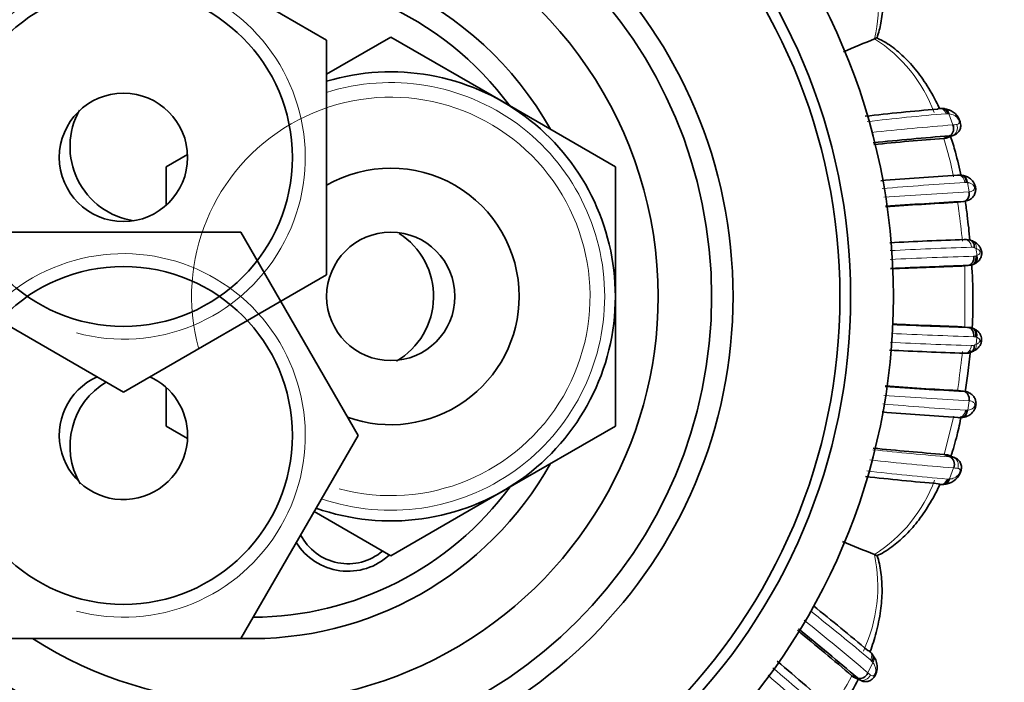
# Model space of a CAD drawing. Units: millimetres. Extents: x 0 to 1739, y 0 to 2363.
# Drawn here: x 1020 to 1066, y 2058 to 2089 of the extents above; entities that cross this region are included whole.
import ezdxf
from ezdxf import colors
from ezdxf.entities.mleader import LeaderData, LeaderLine
from ezdxf.math import Vec2, Vec3

# ---------------------------------------------------------------- set-up
doc = ezdxf.new("R2010")
doc.units = ezdxf.units.MM
doc.layers.add('DV2_Défaut', color=7, linetype='Continuous')
doc.layers.add('Défaut', color=7, linetype='Continuous')

# ---------------------------------------------------------------- blocks, each defined once
blk = doc.blocks.new('_DOT')
at = {"color": 0}
blk.add_line((0, 0), (-1, 0), dxfattribs=at)
at = {"color": 0, "const_width": 0.333}
blk.add_lwpolyline([(-0.1665, 0, 1), (0.1665, 0, 1)], format="xyb", close=True, dxfattribs=at)
blk = doc.blocks.new('SE1')
at = {"layer": 'DV2_Défaut', "color": 7, "linetype": 'Continuous', "lineweight": 35}
for p, q in [((1024.848, 2093.903), (1034.348, 2088.418)), ((1034.348, 2086.826), (1037.348, 2088.558)), ((1034.348, 2088.418), (1034.348, 2077.449)), ((1037.348, 2088.558), (1042.598, 2085.527)), ((1059.968, 2088.481), (1059.969, 2088.482)), ((1042.598, 2085.527), (1047.848, 2082.496)), ((1063.223, 2085.215), (1063.149, 2085.224)), ((1063.201, 2083.824), (1063.477, 2083.942)), ((1063.315, 2083.835), (1063.201, 2083.824)), ((1063.387, 2083.863), (1063.721, 2083.994)), ((1026.848, 2082.496), (1027.845, 2083.071)), ((1026.848, 2080.698), (1026.848, 2082.496)), ((1047.848, 2082.496), (1047.848, 2076.434)), ((1064.098, 2082.093), (1064.031, 2082.107)), ((1063.855, 2080.836), (1064.145, 2080.877)), ((1019.364, 2079.434), (1030.333, 2079.434)), ((1030.333, 2079.434), (1035.818, 2069.934)), ((1064.046, 2077.85), (1064.341, 2077.88)), ((1024.848, 2071.964), (1015.348, 2077.449)), ((1034.348, 2077.449), (1024.848, 2071.964)), ((1047.848, 2076.434), (1047.848, 2070.371)), ((1064.041, 2075.017), (1064.335, 2074.986)), ((1064.488, 2073.827), (1064.598, 2073.882)), ((1026.848, 2070.371), (1026.848, 2072.17)), ((1063.838, 2072.033), (1064.127, 2071.998)), ((1064.03, 2070.769), (1064.091, 2070.778)), ((1027.845, 2069.796), (1026.848, 2070.371)), ((1047.848, 2070.371), (1042.598, 2067.34)), ((1035.818, 2069.934), (1030.333, 2060.434)), ((1063.224, 2069.044), (1063.501, 2068.928)), ((1063.224, 2069.044), (1063.35, 2069.032)), ((1063.644, 2068.918), (1063.418, 2069.004)), ((1042.598, 2067.34), (1037.348, 2064.309)), ((1037.348, 2064.309), (1033.765, 2066.378)), ((1059.958, 2064.362), (1059.959, 2064.362)), ((1030.333, 2060.434), (1019.364, 2060.434)), ((1059.911, 2059.627), (1059.86, 2059.694)), ((1058.905, 2058.695), (1059.182, 2058.58)), ((1058.905, 2058.695), (1058.979, 2058.633)), ((1059.052, 2058.599), (1059.376, 2058.454))]:
    blk.add_line(p, q, dxfattribs=at)
at = {"layer": 'DV2_Défaut', "color": 7, "linetype": 'Continuous', "lineweight": 18}
for p, q in [((1063.444, 2084.968), (1063.377, 2084.975)), ((1063.633, 2084.453), (1063.444, 2084.968)), ((1063.315, 2083.835), (1063.623, 2083.959)), ((1064.315, 2081.755), (1064.259, 2081.762)), ((1064.384, 2081.322), (1064.315, 2081.755)), ((1063.833, 2080.834), (1064.122, 2080.875)), ((1064.699, 2078.33), (1064.748, 2078.346)), ((1064.188, 2074.992), (1064.191, 2077.875)), ((1064.745, 2074.518), (1064.694, 2074.535)), ((1064.712, 2074.189), (1064.745, 2074.518)), ((1064.325, 2071.118), (1064.39, 2071.554)), ((1063.224, 2069.044), (1063.672, 2070.838)), ((1064.274, 2071.112), (1064.325, 2071.118)), ((1063.35, 2069.032), (1063.661, 2068.91)), ((1063.483, 2068.929), (1063.501, 2068.928)), ((1063.469, 2067.897), (1063.66, 2068.417)), ((1063.676, 2068.416), (1063.66, 2068.417)), ((1063.411, 2067.893), (1063.469, 2067.897)), ((1059.655, 2058.827), (1059.883, 2059.311)), ((1058.979, 2058.633), (1059.278, 2058.503)), ((1059.182, 2058.58), (1059.169, 2058.591))]:
    blk.add_line(p, q, dxfattribs=at)
at = {"layer": 'DV2_Défaut', "color": 7, "linetype": 'Continuous', "lineweight": 35}
for centre, radius in [((1030.848, 2076.434), 30), ((1030.848, 2076.434), 28), ((1030.848, 2076.434), 27.5), ((1030.848, 2076.434), 22.5), ((1030.848, 2076.434), 21.5), ((1024.848, 2082.934), 7.9), ((1024.848, 2082.934), 3), ((1037.348, 2076.434), 3), ((1024.848, 2069.934), 7.9)]:
    blk.add_circle(centre, radius, dxfattribs=at)
for centre, radius, start, end in [((1030.848, 2076.434), 19, 0, 137.4141), ((1030.848, 2076.434), 16, 29.2465, 100.7054), ((1030.848, 2076.434), 15, 36.3774, 96.0396), ((1261.122, 1605.676), 523.033, 112.61842, 112.791), ((1096.166, 1997.31), 98.097, 111.57339, 111.6538), ((1037.348, 2076.434), 10.5, 0, 106.6015), ((1025.848, 2083.434), 3.5, 150.7785, 261.4381), ((1072.899, 1966.032), 119.579, 94.79583, 96.41674), ((1063.062, 2084.496), 0.732, 80.9993, 95.2432), ((1063.141, 2084.353), 0.861, 24.2399, 84.5383), ((1073.305, 1956.489), 127.832, 94.40943, 96.01538), ((1073.24, 1951.698), 132.507, 94.34514, 95.76411), ((1037.348, 2076.434), 6, 0, 120), ((1073.659, 1920.448), 161.951, 93.47717, 94.74711), ((1063.917, 2081.336), 0.771, 79.2931, 93.9951), ((1074.446, 1885.673), 195.474, 93.02745, 94.09784), ((1073.225, 1905.057), 176.029, 93.05865, 94.14772), ((1035.848, 2076.434), 3.5, 300.2226, 57.4144), ((1072.16, 1849.955), 229.278, 91.99885, 92.86935), ((1064.203, 2078.3), 0.796, 65.151, 92.5124), ((1064.415, 2078.758), 0.3, 53.5925, 78.0247), ((1073.966, 1767.998), 310.011, 91.83375, 92.44986), ((1073.453, 1792.607), 285.418, 91.82952, 92.55715), ((1064.358, 2078.454), 0.567, 272.1843, 292.6665), ((1064.261, 2078.759), 0.887, 287.4064, 292.7047), ((1030.848, 2076.434), 19, 237.3631, 0), ((1037.348, 2076.434), 10.5, 250.5622, 0), ((1037.348, 2076.434), 6, 250.3102, 0), ((1075.188, 2414.946), 340.112, 267.57502, 268.12185), ((1073.39, 2358.768), 283.926, 267.45952, 268.17259), ((1064.301, 2074.261), 0.727, 67.8889, 88.6083), ((1064.362, 2074.344), 0.628, 65.3042, 74.9883), ((1072.026, 2300.867), 227.229, 267.13337, 268.01499), ((1064.194, 2074.574), 0.802, 267.5828, 295.1281), ((1024.848, 2069.934), 3, 114.1185, 0), ((1024.848, 2069.934), 3, 0, 65.8815), ((1025.848, 2069.434), 3.5, 120.7867, 210.2619), ((1074.037, 2263.43), 191.689, 265.94015, 267.03685), ((1073.22, 2247.553), 175.771, 265.83993, 266.94026), ((1074.966, 2246.767), 176.347, 265.2344, 266.38934), ((1063.938, 2071.547), 0.783, 266.1148, 279.2163), ((1073.431, 2202.302), 133.648, 264.19194, 265.61992), ((1030.848, 2076.434), 16, 268.1717, 330.7535), ((1072.864, 2185.087), 117.829, 263.51153, 265.17258), ((1063.191, 2068.498), 0.842, 273.0737, 336.9426), ((1030.848, 2076.434), 15, 270.2378, 323.6226), ((1063.108, 2068.449), 0.808, 265.1931, 277.2759), ((1035.348, 2066.434), 2.5, 207.4995, 310.3728), ((1035.348, 2066.434), 2.85, 211.8799, 312.8636), ((860.801, 1580.73), 523.033, 67.61842, 67.7943), ((1021.086, 1974.299), 98.097, 66.57347, 66.6538), ((982.269, 1968.265), 119.919, 49.81156, 51.38449), ((971.389, 1956.642), 134.438, 49.38502, 50.80029), ((973.534, 1958.435), 131.775, 49.46927, 51.0316), ((1059.247, 2059.243), 0.767, 32.75, 50.339), ((947.052, 1931.45), 167.655, 48.51896, 49.73205)]:
    blk.add_arc(centre, radius, start, end, dxfattribs=at)
at = {"layer": 'DV2_Défaut', "color": 7, "linetype": 'Continuous', "lineweight": 18}
for centre, radius, start, end in [((1053.346, 2090.027), 6.8, 346.8687, 24.4187), ((1024.848, 2082.934), 8.5, 255, 195), ((1056.307, 2082.686), 6.855, 19.989, 57.7217), ((1037.348, 2076.434), 10, 0, 107.4576), ((1037.348, 2076.434), 9.316, 255, 195), ((1072.653, 1973.845), 111.525, 94.80457, 96.70781), ((1063.334, 2084.717), 0.262, 80.6131, 94.8086), ((1073.187, 1961.498), 123.326, 94.44313, 96.22422), ((1062.233, 2096.782), 12.408, 276.4793, 277.3197), ((1047.982, 2078.973), 15.973, 11.0233, 17.6801), ((1062.504, 2093.211), 9.319, 275.9914, 276.8951), ((1077.159, 1883.563), 198.627, 93.74322, 94.8638), ((1077.524, 1842.631), 239.053, 93.15337, 94.10936), ((1064.21, 2081.484), 0.282, 79.9359, 93.8069), ((945.355, 2064.958), 119.555, 6.7511, 7.45279), ((1071.226, 1875.372), 203.476, 91.89498, 92.96848), ((1064.507, 2078.423), 0.313, 66.965, 91.6919), ((1064.312, 2077.701), 1.059, 67.6154, 72.5818), ((1037.822, 2075.882), 27.039, 5.2297, 5.9406), ((1024.848, 2069.934), 8.5, 255, 195), ((1072.609, 1821.025), 257.415, 91.7802, 92.65149), ((1064.611, 2078.582), 0.267, 270.3791, 289.2043), ((1064.336, 2078.337), 0.457, 270.5883, 286.2716), ((1037.348, 2076.434), 10, 251.0969, 0), ((1064.331, 2074.53), 0.457, 84.9245, 89.4189), ((1072.5, 2329.451), 255.022, 267.35939, 268.22551), ((1064.605, 2074.289), 0.262, 70.1266, 90.5069), ((1071.037, 2274.583), 200.559, 267.04608, 268.12947), ((1064.499, 2074.456), 0.325, 268.5578, 292.7346), ((875.227, 2096.249), 190.173, 352.79634, 353.23777), ((1056.544, 2073.146), 7.393, 351.3266, 354.2173), ((1078.045, 2320.986), 249.805, 265.95046, 266.86661), ((1080.226, 2304.522), 233.961, 265.12716, 266.0754), ((1064.232, 2071.384), 0.275, 266.0384, 278.7673), ((1073.19, 2193.769), 125.216, 263.90236, 265.55384), ((1062.557, 2059.957), 9.021, 82.9703, 83.9976), ((1072.948, 2187.009), 118.955, 263.63085, 265.52176), ((1072.845, 2178.559), 111.073, 263.15673, 265.10053), ((1061.827, 2052.639), 15.884, 82.6612, 83.3172), ((1056.208, 2070.279), 7.006, 302.3731, 339.5932), ((1063.38, 2068.135), 0.244, 264.96, 277.2706), ((1053.009, 2062.872), 7.107, 334.869, 12.1024), ((985.841, 1971.675), 114.754, 49.88112, 51.69724), ((977.048, 1962.095), 127.204, 49.50322, 51.24961), ((1059.605, 2059.216), 0.279, 33.5881, 49.5379), ((1057.767, 2057.729), 2.642, 36.7717, 38.3936), ((915.089, 1893.187), 217.137, 48.80022, 49.81139), ((1066.285, 2067.137), 10.631, 231.415, 232.2485), ((905.562, 1886.378), 228.099, 48.08949, 49.07445), ((1044.606, 2066.206), 16.152, 325.6855, 332.2872), ((1065.452, 2066.322), 9.962, 230.9978, 231.7038)]:
    blk.add_arc(centre, radius, start, end, dxfattribs=at)
at = {"layer": 'DV2_Défaut', "color": 7, "linetype": 'Continuous', "lineweight": 35}
for centre, major_axis, ratio, start_param, end_param in [((1063.171, 2084.819), (-0.049, -0.397), 0.70796, 2.042048, 3.131884), ((1064.024, 2081.696), (-0.062, -0.395), 0.720918, 3.218332, 3.434801), ((1064.024, 2081.696), (-0.062, -0.395), 0.720918, 3.099268, 3.195129), ((1064.421, 2078.64), (-0.164, -0.365), 0.686884, 3.104237, 3.130343), ((1064.453, 2078.31), (-0.149, 0.371), 0.732276, 3.146947, 4.52032), ((1064.417, 2074.229), (-0.167, 0.364), 0.684745, 3.160844, 3.216674), ((1063.196, 2068.045), (-0.036, 0.398), 0.718088, 3.059336, 4.266907), ((1059.587, 2059.402), (-0.324, -0.235), 0.700176, 3.111096, 3.131308)]:
    blk.add_ellipse(centre, major_axis=major_axis, ratio=ratio, start_param=start_param, end_param=end_param, dxfattribs=at)
at = {"layer": 'DV2_Défaut', "color": 7, "linetype": 'Continuous', "lineweight": 18}
for centre, major_axis, ratio, start_param, end_param in [((1064.024, 2081.696), (-0.062, -0.395), 0.720918, 1.831194, 3.099268), ((1064.421, 2078.64), (-0.164, -0.365), 0.686884, 1.974, 3.104237), ((1064.449, 2074.555), (-0.152, -0.37), 0.731782, 1.767211, 3.140732), ((1064.417, 2074.229), (-0.167, 0.364), 0.684745, 3.216674, 4.302824), ((1064.033, 2071.172), (-0.053, 0.396), 0.724661, 3.151444, 4.477737), ((1063.381, 2068.548), (-0.033, -0.399), 0.748895, 1.299472, 2.90322), ((1059.587, 2059.402), (-0.324, -0.235), 0.700176, 2.055838, 3.111096), ((1059.367, 2058.933), (-0.259, -0.305), 0.747197, 0.234854, 1.837412)]:
    blk.add_ellipse(centre, major_axis=major_axis, ratio=ratio, start_param=start_param, end_param=end_param, dxfattribs=at)
at = {"layer": 'DV2_Défaut', "color": 7, "linetype": 'Continuous', "lineweight": 35}
for points, knots in [([(1060.082, 2088.53), (1060.157, 2088.777), (1060.292, 2089.235), (1060.371, 2090.068), (1060.327, 2090.948), (1060.164, 2091.894), (1059.981, 2092.533), (1059.863, 2092.872)], [0, 0, 0, 0, 0.1646, 0.358457, 0.561093, 0.763101, 1, 1, 1, 1]), ([(1062.988, 2085.256), (1062.957, 2085.32), (1062.767, 2085.71), (1062.396, 2086.365), (1061.814, 2087.16), (1061.189, 2087.798), (1060.594, 2088.268), (1060.232, 2088.447), (1060.078, 2088.522)], [0, 0, 0, 0, 0.046336, 0.284365, 0.495682, 0.69949, 0.891907, 1, 1, 1, 1]), ([(1063.377, 2084.975), (1063.355, 2085.074), (1063.302, 2085.155), (1063.21, 2085.21), (1063.183, 2085.219), (1063.155, 2085.222)], [0, 0, 0, 0, 0.731014, 0.731014, 1, 1, 1, 1]), ([(1063.717, 2083.99), (1063.724, 2083.992), (1063.783, 2084.017), (1063.883, 2084.102), (1063.977, 2084.256), (1064.004, 2084.423), (1063.981, 2084.579), (1063.947, 2084.658), (1063.926, 2084.706)], [0, 0, 0, 0, 0.026748, 0.249856, 0.45473, 0.678993, 0.834251, 1, 1, 1, 1]), ([(1063.477, 2083.942), (1063.491, 2083.949), (1063.521, 2083.964), (1063.562, 2083.999), (1063.599, 2084.046), (1063.631, 2084.107), (1063.654, 2084.181), (1063.664, 2084.266), (1063.66, 2084.36), (1063.643, 2084.422), (1063.633, 2084.453)], [0, 0, 0, 0, 0.095829, 0.19998, 0.312463, 0.433283, 0.562446, 0.699953, 0.845805, 1, 1, 1, 1]), ([(1063.388, 2083.861), (1063.384, 2083.858), (1063.364, 2083.845), (1063.337, 2083.84), (1063.315, 2083.835)], [0, 0, 0, 0, 0.208138, 1, 1, 1, 1]), ([(1064.009, 2082.06), (1063.934, 2082.436), (1063.787, 2083.06), (1063.603, 2083.672), (1063.522, 2083.916)], [0, 0, 0, 0, 0.597997, 1, 1, 1, 1]), ([(1064.259, 2081.762), (1064.256, 2081.867), (1064.22, 2081.964), (1064.125, 2082.065), (1064.079, 2082.09), (1064.03, 2082.098)], [0, 0, 0, 0, 0.609557, 0.609557, 1, 1, 1, 1]), ([(1064.2, 2080.89), (1064.24, 2080.897), (1064.334, 2080.914), (1064.493, 2081.001), (1064.626, 2081.15), (1064.695, 2081.327), (1064.703, 2081.513), (1064.655, 2081.673), (1064.571, 2081.818), (1064.447, 2081.951), (1064.265, 2082.055), (1064.143, 2082.079), (1064.075, 2082.091)], [0, 0, 0, 0, 0.070846, 0.191273, 0.293789, 0.396764, 0.488499, 0.582348, 0.653796, 0.756222, 0.883664, 1, 1, 1, 1]), ([(1064.382, 2081.322), (1064.401, 2081.218), (1064.383, 2081.108), (1064.293, 2080.942), (1064.221, 2080.887), (1064.145, 2080.877)], [0, 0, 0, 0, 0.5, 0.5, 1, 1, 1, 1]), ([(1064.424, 2079.068), (1064.389, 2079.45), (1064.322, 2080.059), (1064.242, 2080.667), (1064.209, 2080.893)], [0, 0, 0, 0, 0.62661, 1, 1, 1, 1]), ([(1064.476, 2079.045), (1064.512, 2079.031), (1064.543, 2079.007), (1064.616, 2078.909), (1064.639, 2078.812), (1064.629, 2078.711)], [0, 0, 0, 0, 0.3455039, 0.3455039, 1, 1, 1, 1]), ([(1064.605, 2077.945), (1064.649, 2077.963), (1064.739, 2078.002), (1064.866, 2078.119), (1064.951, 2078.269), (1064.987, 2078.43), (1064.97, 2078.576), (1064.917, 2078.707), (1064.839, 2078.825), (1064.722, 2078.938), (1064.632, 2078.976), (1064.583, 2078.996)], [0, 0, 0, 0, 0.101257, 0.245186, 0.360487, 0.465267, 0.586347, 0.657983, 0.759124, 0.889293, 1, 1, 1, 1]), ([(1064.613, 2078.315), (1064.62, 2078.21), (1064.595, 2078.101), (1064.494, 2077.94), (1064.419, 2077.888), (1064.341, 2077.88)], [0, 0, 0, 0, 0.5, 0.5, 1, 1, 1, 1]), ([(1064.484, 2077.905), (1064.563, 2077.913), (1064.632, 2077.964), (1064.711, 2078.121), (1064.721, 2078.227), (1064.699, 2078.33)], [0, 0, 0, 0, 0.5, 0.5, 1, 1, 1, 1]), ([(1064.533, 2074.976), (1064.559, 2075.45), (1064.58, 2076.447), (1064.542, 2077.441), (1064.51, 2077.961)], [0, 0, 0, 0, 0.477015, 1, 1, 1, 1]), ([(1064.603, 2074.551), (1064.612, 2074.656), (1064.588, 2074.765), (1064.489, 2074.926), (1064.414, 2074.978), (1064.335, 2074.986)], [0, 0, 0, 0, 0.5, 0.5, 1, 1, 1, 1]), ([(1064.694, 2074.535), (1064.717, 2074.638), (1064.708, 2074.744), (1064.629, 2074.902), (1064.56, 2074.952), (1064.482, 2074.961)], [0, 0, 0, 0, 0.5, 0.5, 1, 1, 1, 1]), ([(1064.581, 2073.88), (1064.642, 2073.905), (1064.749, 2073.951), (1064.874, 2074.094), (1064.955, 2074.253), (1064.981, 2074.412), (1064.955, 2074.565), (1064.893, 2074.697), (1064.796, 2074.81), (1064.686, 2074.89), (1064.617, 2074.916), (1064.586, 2074.927)], [0, 0, 0, 0, 0.138139, 0.280897, 0.392596, 0.510485, 0.607559, 0.710468, 0.81293, 0.929418, 1, 1, 1, 1]), ([(1064.479, 2073.826), (1064.513, 2073.84), (1064.544, 2073.864), (1064.615, 2073.96), (1064.636, 2074.055), (1064.624, 2074.156)], [0, 0, 0, 0, 0.338316, 0.338316, 1, 1, 1, 1]), ([(1064.202, 2071.952), (1064.245, 2072.246), (1064.33, 2072.896), (1064.409, 2073.547), (1064.446, 2073.903)], [0, 0, 0, 0, 0.453686, 1, 1, 1, 1]), ([(1064.088, 2070.778), (1064.097, 2070.779), (1064.181, 2070.784), (1064.363, 2070.848), (1064.541, 2070.991), (1064.652, 2071.156), (1064.713, 2071.332), (1064.711, 2071.512), (1064.656, 2071.681), (1064.555, 2071.819), (1064.417, 2071.923), (1064.26, 2071.981), (1064.175, 2071.992), (1064.131, 2071.996)], [0, 0, 0, 0, 0.014899, 0.166322, 0.291884, 0.383329, 0.4703, 0.563969, 0.645165, 0.737533, 0.823194, 0.923511, 1, 1, 1, 1]), ([(1064.127, 2071.997), (1064.207, 2071.988), (1064.281, 2071.934), (1064.379, 2071.769), (1064.401, 2071.659), (1064.39, 2071.554)], [0, 0, 0, 0, 0.5, 0.5, 1, 1, 1, 1]), ([(1063.54, 2068.958), (1063.646, 2069.286), (1063.82, 2069.903), (1063.956, 2070.53), (1064.012, 2070.82)], [0, 0, 0, 0, 0.539758, 1, 1, 1, 1]), ([(1064.274, 2071.112), (1064.269, 2071.007), (1064.231, 2070.909), (1064.133, 2070.804), (1064.085, 2070.778), (1064.034, 2070.771)], [0, 0, 0, 0, 0.598645, 0.598645, 1, 1, 1, 1]), ([(1063.35, 2069.032), (1063.37, 2069.028), (1063.396, 2069.022), (1063.416, 2069.009), (1063.419, 2069.006)], [0, 0, 0, 0, 0.8037283, 1, 1, 1, 1]), ([(1063.676, 2068.416), (1063.708, 2068.516), (1063.706, 2068.631), (1063.64, 2068.822), (1063.575, 2068.896), (1063.501, 2068.928)], [0, 0, 0, 0, 0.5, 0.5, 1, 1, 1, 1]), ([(1063.966, 2068.168), (1063.966, 2068.169), (1063.997, 2068.221), (1064.032, 2068.358), (1064.032, 2068.548), (1063.956, 2068.716), (1063.836, 2068.842), (1063.718, 2068.9), (1063.636, 2068.921), (1063.608, 2068.925), (1063.594, 2068.927), (1063.592, 2068.927), (1063.591, 2068.927), (1063.591, 2068.927), (1063.591, 2068.927), (1063.573, 2068.93), (1063.558, 2068.932), (1063.539, 2068.934)], [0, 0, 0, 0, 0.00251, 0.170235, 0.347546, 0.509559, 0.661706, 0.823103, 0.869067, 0.901051, 0.904893, 0.906853, 0.907146, 0.90723, 0.907275, 0.907281, 1, 1, 1, 1]), ([(1060.073, 2064.317), (1060.103, 2064.328), (1060.367, 2064.429), (1060.856, 2064.769), (1061.479, 2065.31), (1062.059, 2065.985), (1062.579, 2066.765), (1062.878, 2067.333), (1063.013, 2067.619)], [0, 0, 0, 0, 0.020168, 0.207781, 0.385212, 0.582802, 0.795497, 1, 1, 1, 1]), ([(1063.177, 2067.644), (1063.207, 2067.647), (1063.236, 2067.656), (1063.333, 2067.712), (1063.387, 2067.793), (1063.411, 2067.893)], [0, 0, 0, 0, 0.280662, 0.280662, 1, 1, 1, 1]), ([(1059.761, 2059.827), (1059.867, 2060.12), (1060.065, 2060.75), (1060.262, 2061.702), (1060.34, 2062.653), (1060.276, 2063.506), (1060.177, 2064.08), (1060.078, 2064.312), (1060.076, 2064.316)], [0, 0, 0, 0, 0.198398, 0.422339, 0.628406, 0.81879, 0.997111, 1, 1, 1, 1]), ([(1059.862, 2059.7), (1059.878, 2059.678), (1059.89, 2059.653), (1059.914, 2059.55), (1059.893, 2059.455), (1059.838, 2059.371)], [0, 0, 0, 0, 0.265879, 0.265879, 1, 1, 1, 1]), ([(1059.288, 2058.502), (1059.325, 2058.478), (1059.405, 2058.43), (1059.567, 2058.415), (1059.739, 2058.452), (1059.879, 2058.546), (1059.978, 2058.674), (1060.044, 2058.817), (1060.084, 2058.99), (1060.092, 2059.203), (1060.039, 2059.441), (1059.95, 2059.564), (1059.901, 2059.628)], [0, 0, 0, 0, 0.068075, 0.167726, 0.25415, 0.355049, 0.425726, 0.51164, 0.59758, 0.704517, 0.865606, 1, 1, 1, 1]), ([(1059.182, 2058.58), (1059.256, 2058.55), (1059.351, 2058.559), (1059.528, 2058.65), (1059.608, 2058.732), (1059.655, 2058.827)], [0, 0, 0, 0, 0.5, 0.5, 1, 1, 1, 1]), ([(1058.215, 2056.847), (1058.33, 2057.022), (1058.685, 2057.577), (1059.008, 2058.15), (1059.209, 2058.55)], [0, 0, 0, 0, 0.317937, 1, 1, 1, 1])]:
    blk.add_open_spline(points, degree=3, knots=knots, dxfattribs=at)
for points in [[(1063.004, 2085.226), (1062.968, 2085.223), (1062.933, 2085.211), (1062.902, 2085.192)], [(1062.948, 2067.676), (1062.979, 2067.657), (1063.014, 2067.646), (1063.049, 2067.643)], [(1059.653, 2059.873), (1059.687, 2059.864), (1059.719, 2059.848), (1059.745, 2059.826)], [(1058.979, 2058.633), (1059.007, 2058.611), (1059.035, 2058.599), (1059.064, 2058.598)]]:
    blk.add_open_spline(points, degree=3, dxfattribs=at)
at = {"layer": 'DV2_Défaut', "color": 7, "linetype": 'Continuous', "lineweight": 18}
for points, knots in [([(1063.312, 2084.977), (1063.278, 2085.077), (1063.214, 2085.158), (1063.094, 2085.221), (1063.048, 2085.23), (1063.004, 2085.226)], [0, 0, 0, 0, 0.641425, 0.641425, 1, 1, 1, 1]), ([(1063.814, 2084.475), (1063.845, 2084.479), (1063.871, 2084.489), (1063.892, 2084.505), (1063.903, 2084.513), (1063.912, 2084.522), (1063.919, 2084.534), (1063.924, 2084.542), (1063.928, 2084.551), (1063.93, 2084.563), (1063.932, 2084.572), (1063.932, 2084.583), (1063.931, 2084.595), (1063.929, 2084.606), (1063.927, 2084.619), (1063.923, 2084.631), (1063.919, 2084.645), (1063.914, 2084.66), (1063.907, 2084.674), (1063.9, 2084.691), (1063.891, 2084.707), (1063.882, 2084.721), (1063.863, 2084.752), (1063.841, 2084.778), (1063.82, 2084.801), (1063.783, 2084.841), (1063.743, 2084.871), (1063.703, 2084.894), (1063.622, 2084.94), (1063.535, 2084.961), (1063.444, 2084.968)], [0, 0, 0, 0, 0.13982, 0.13982, 0.13982, 0.206259, 0.206259, 0.206259, 0.254038, 0.254038, 0.254038, 0.289659, 0.289659, 0.289659, 0.32351, 0.32351, 0.32351, 0.36156, 0.36156, 0.36156, 0.407018, 0.407018, 0.407018, 0.501801, 0.501801, 0.501801, 0.667142, 0.667142, 0.667142, 1, 1, 1, 1]), ([(1063.814, 2084.475), (1063.849, 2084.375), (1063.848, 2084.26), (1063.777, 2084.068), (1063.707, 2083.992), (1063.623, 2083.959)], [0, 0, 0, 0, 0.5, 0.5, 1, 1, 1, 1]), ([(1064.191, 2081.766), (1064.176, 2081.871), (1064.129, 2081.969), (1063.998, 2082.093), (1063.914, 2082.119), (1063.837, 2082.1)], [0, 0, 0, 0, 0.5, 0.5, 1, 1, 1, 1]), ([(1064.122, 2080.875), (1064.2, 2080.886), (1064.273, 2080.94), (1064.366, 2081.106), (1064.386, 2081.216), (1064.382, 2081.322)], [0, 0, 0, 0, 0.5, 0.5, 1, 1, 1, 1]), ([(1064.382, 2081.322), (1064.389, 2081.323), (1064.394, 2081.324), (1064.399, 2081.324), (1064.455, 2081.332), (1064.507, 2081.346), (1064.552, 2081.372), (1064.574, 2081.385), (1064.594, 2081.401), (1064.611, 2081.423), (1064.619, 2081.434), (1064.627, 2081.448), (1064.632, 2081.464), (1064.635, 2081.475), (1064.638, 2081.487), (1064.639, 2081.5), (1064.639, 2081.507), (1064.639, 2081.515), (1064.639, 2081.523), (1064.638, 2081.525), (1064.638, 2081.528), (1064.638, 2081.53), (1064.636, 2081.538), (1064.634, 2081.545), (1064.632, 2081.552), (1064.627, 2081.568), (1064.62, 2081.582), (1064.612, 2081.595), (1064.603, 2081.61), (1064.593, 2081.623), (1064.583, 2081.635), (1064.546, 2081.677), (1064.504, 2081.702), (1064.46, 2081.721), (1064.427, 2081.734), (1064.392, 2081.743), (1064.357, 2081.75), (1064.343, 2081.752), (1064.329, 2081.754), (1064.315, 2081.755)], [0, 0, 0, 0, 0.019588, 0.019588, 0.019588, 0.249211, 0.249211, 0.249211, 0.362801, 0.362801, 0.362801, 0.421034, 0.421034, 0.421034, 0.459154, 0.459154, 0.459154, 0.479701, 0.479701, 0.479701, 0.486238, 0.486238, 0.486238, 0.506666, 0.506666, 0.506666, 0.551878, 0.551878, 0.551878, 0.60695, 0.60695, 0.60695, 0.801168, 0.801168, 0.801168, 0.945335, 0.945335, 0.945335, 1, 1, 1, 1]), ([(1063.9, 2080.466), (1063.892, 2080.527), (1063.886, 2080.589), (1063.871, 2080.713), (1063.863, 2080.775), (1063.838, 2080.835)], [0, 0, 0, 0, 0.5, 0.5, 1, 1, 1, 1]), ([(1064.162, 2079.093), (1064.24, 2079.104), (1064.322, 2079.073), (1064.446, 2078.94), (1064.488, 2078.841), (1064.498, 2078.736)], [0, 0, 0, 0, 0.5, 0.5, 1, 1, 1, 1]), ([(1064.748, 2078.346), (1064.769, 2078.353), (1064.79, 2078.362), (1064.809, 2078.373), (1064.833, 2078.386), (1064.855, 2078.402), (1064.874, 2078.424), (1064.882, 2078.434), (1064.89, 2078.445), (1064.896, 2078.459), (1064.899, 2078.468), (1064.902, 2078.477), (1064.904, 2078.487), (1064.904, 2078.492), (1064.905, 2078.498), (1064.904, 2078.504), (1064.904, 2078.507), (1064.903, 2078.51), (1064.903, 2078.513), (1064.9, 2078.524), (1064.896, 2078.534), (1064.891, 2078.543), (1064.89, 2078.546), (1064.889, 2078.548), (1064.888, 2078.55), (1064.881, 2078.562), (1064.874, 2078.572), (1064.867, 2078.581), (1064.834, 2078.621), (1064.794, 2078.646), (1064.752, 2078.665), (1064.74, 2078.671), (1064.728, 2078.676), (1064.716, 2078.68)], [0, 0, 0, 0, 0.146505, 0.146505, 0.146505, 0.330043, 0.330043, 0.330043, 0.412285, 0.412285, 0.412285, 0.460368, 0.460368, 0.460368, 0.486062, 0.486062, 0.486062, 0.499256, 0.499256, 0.499256, 0.550293, 0.550293, 0.550293, 0.5629, 0.5629, 0.5629, 0.628617, 0.628617, 0.628617, 0.91728, 0.91728, 0.91728, 1, 1, 1, 1]), ([(1064.712, 2074.189), (1064.735, 2074.197), (1064.757, 2074.207), (1064.779, 2074.22), (1064.801, 2074.233), (1064.823, 2074.249), (1064.843, 2074.268), (1064.856, 2074.281), (1064.868, 2074.295), (1064.878, 2074.312), (1064.883, 2074.32), (1064.887, 2074.329), (1064.891, 2074.339), (1064.894, 2074.345), (1064.896, 2074.352), (1064.897, 2074.359), (1064.897, 2074.36), (1064.897, 2074.362), (1064.897, 2074.363), (1064.898, 2074.369), (1064.897, 2074.374), (1064.897, 2074.38), (1064.895, 2074.39), (1064.893, 2074.399), (1064.889, 2074.407), (1064.883, 2074.421), (1064.876, 2074.432), (1064.867, 2074.442), (1064.848, 2074.464), (1064.826, 2074.48), (1064.802, 2074.493), (1064.784, 2074.503), (1064.765, 2074.511), (1064.745, 2074.518)], [0, 0, 0, 0, 0.155473, 0.155473, 0.155473, 0.320039, 0.320039, 0.320039, 0.424033, 0.424033, 0.424033, 0.47368, 0.47368, 0.47368, 0.504962, 0.504962, 0.504962, 0.511403, 0.511403, 0.511403, 0.537303, 0.537303, 0.537303, 0.58597, 0.58597, 0.58597, 0.669376, 0.669376, 0.669376, 0.856462, 0.856462, 0.856462, 1, 1, 1, 1]), ([(1064.155, 2073.774), (1064.233, 2073.763), (1064.315, 2073.795), (1064.439, 2073.927), (1064.481, 2074.026), (1064.49, 2074.131)], [0, 0, 0, 0, 0.5, 0.5, 1, 1, 1, 1]), ([(1064.624, 2074.156), (1064.631, 2074.159), (1064.637, 2074.161), (1064.643, 2074.163), (1064.666, 2074.17), (1064.689, 2074.178), (1064.712, 2074.189)], [0, 0, 0, 0, 0.213232, 0.213232, 0.213232, 1, 1, 1, 1]), ([(1064.325, 2071.118), (1064.351, 2071.12), (1064.376, 2071.123), (1064.4, 2071.129), (1064.433, 2071.135), (1064.464, 2071.145), (1064.494, 2071.159), (1064.533, 2071.178), (1064.571, 2071.204), (1064.604, 2071.243), (1064.613, 2071.255), (1064.622, 2071.268), (1064.631, 2071.283), (1064.637, 2071.295), (1064.643, 2071.308), (1064.647, 2071.323), (1064.649, 2071.329), (1064.651, 2071.335), (1064.652, 2071.342), (1064.653, 2071.35), (1064.653, 2071.358), (1064.653, 2071.366), (1064.653, 2071.368), (1064.653, 2071.369), (1064.653, 2071.371), (1064.652, 2071.384), (1064.649, 2071.397), (1064.646, 2071.408), (1064.64, 2071.425), (1064.633, 2071.439), (1064.624, 2071.451), (1064.608, 2071.473), (1064.587, 2071.489), (1064.565, 2071.503), (1064.521, 2071.529), (1064.469, 2071.543), (1064.413, 2071.551), (1064.405, 2071.552), (1064.398, 2071.553), (1064.39, 2071.554)], [0, 0, 0, 0, 0.09853, 0.09853, 0.09853, 0.229358, 0.229358, 0.229358, 0.403875, 0.403875, 0.403875, 0.454584, 0.454584, 0.454584, 0.494539, 0.494539, 0.494539, 0.511142, 0.511142, 0.511142, 0.532946, 0.532946, 0.532946, 0.537372, 0.537372, 0.537372, 0.575193, 0.575193, 0.575193, 0.633411, 0.633411, 0.633411, 0.745148, 0.745148, 0.745148, 0.970466, 0.970466, 0.970466, 1, 1, 1, 1]), ([(1064.213, 2071.11), (1064.199, 2071.004), (1064.152, 2070.906), (1064.021, 2070.78), (1063.938, 2070.753), (1063.86, 2070.77)], [0, 0, 0, 0, 0.5, 0.5, 1, 1, 1, 1]), ([(1063.856, 2068.393), (1063.891, 2068.494), (1063.89, 2068.609), (1063.817, 2068.801), (1063.746, 2068.876), (1063.661, 2068.91)], [0, 0, 0, 0, 0.5, 0.5, 1, 1, 1, 1]), ([(1063.469, 2067.897), (1063.551, 2067.9), (1063.629, 2067.916), (1063.702, 2067.95), (1063.747, 2067.971), (1063.791, 2067.999), (1063.833, 2068.039), (1063.858, 2068.063), (1063.883, 2068.092), (1063.906, 2068.126), (1063.918, 2068.143), (1063.93, 2068.163), (1063.94, 2068.184), (1063.947, 2068.198), (1063.953, 2068.214), (1063.958, 2068.229), (1063.962, 2068.242), (1063.965, 2068.256), (1063.967, 2068.268), (1063.968, 2068.28), (1063.969, 2068.292), (1063.968, 2068.302), (1063.966, 2068.315), (1063.962, 2068.324), (1063.958, 2068.333), (1063.951, 2068.344), (1063.944, 2068.353), (1063.935, 2068.361), (1063.914, 2068.379), (1063.887, 2068.389), (1063.856, 2068.393)], [0, 0, 0, 0, 0.292918, 0.292918, 0.292918, 0.472782, 0.472782, 0.472782, 0.581872, 0.581872, 0.581872, 0.63851, 0.63851, 0.63851, 0.677775, 0.677775, 0.677775, 0.712697, 0.712697, 0.712697, 0.749336, 0.749336, 0.749336, 0.795602, 0.795602, 0.795602, 0.857169, 0.857169, 0.857169, 1, 1, 1, 1]), ([(1063.049, 2067.643), (1063.094, 2067.639), (1063.141, 2067.648), (1063.26, 2067.711), (1063.325, 2067.792), (1063.359, 2067.892)], [0, 0, 0, 0, 0.359906, 0.359906, 1, 1, 1, 1]), ([(1059.745, 2059.826), (1059.78, 2059.796), (1059.807, 2059.756), (1059.846, 2059.626), (1059.833, 2059.523), (1059.786, 2059.429)], [0, 0, 0, 0, 0.3637971, 0.3637971, 1, 1, 1, 1]), ([(1059.777, 2058.731), (1059.805, 2058.709), (1059.836, 2058.695), (1059.867, 2058.691), (1059.878, 2058.69), (1059.89, 2058.69), (1059.902, 2058.693), (1059.911, 2058.695), (1059.921, 2058.698), (1059.932, 2058.706), (1059.94, 2058.712), (1059.948, 2058.72), (1059.956, 2058.729), (1059.963, 2058.739), (1059.97, 2058.75), (1059.977, 2058.762), (1059.984, 2058.775), (1059.99, 2058.789), (1059.995, 2058.804), (1060.003, 2058.825), (1060.008, 2058.847), (1060.012, 2058.868), (1060.019, 2058.909), (1060.021, 2058.947), (1060.019, 2058.983), (1060.016, 2059.042), (1060.003, 2059.095), (1059.984, 2059.143), (1059.96, 2059.204), (1059.925, 2059.26), (1059.883, 2059.311)], [0, 0, 0, 0, 0.165356, 0.165356, 0.165356, 0.22494, 0.22494, 0.22494, 0.273897, 0.273897, 0.273897, 0.311695, 0.311695, 0.311695, 0.347721, 0.347721, 0.347721, 0.386626, 0.386626, 0.386626, 0.445882, 0.445882, 0.445882, 0.56174, 0.56174, 0.56174, 0.754402, 0.754402, 0.754402, 1, 1, 1, 1]), ([(1059.278, 2058.503), (1059.36, 2058.468), (1059.462, 2058.472), (1059.647, 2058.556), (1059.729, 2058.637), (1059.777, 2058.731)], [0, 0, 0, 0, 0.5, 0.5, 1, 1, 1, 1]), ([(1059.373, 2058.455), (1059.342, 2058.462), (1059.31, 2058.478), (1059.278, 2058.503), (1059.278, 2058.503), (1059.278, 2058.503), (1059.278, 2058.503)], [0, 0, 0, 0, 0.999716, 0.999716, 0.999716, 1, 1, 1, 1])]:
    blk.add_open_spline(points, degree=3, knots=knots, dxfattribs=at)
for points in [[(1063.719, 2083.992), (1063.694, 2083.975), (1063.662, 2083.963), (1063.623, 2083.959)], [(1063.661, 2068.91), (1063.698, 2068.905), (1063.729, 2068.894), (1063.752, 2068.877)]]:
    blk.add_open_spline(points, degree=3, dxfattribs=at)

msp = doc.modelspace()

# ---------------------------------------------------------------- block references
at = {"layer": 'Défaut'}
msp.add_blockref('SE1', (0, 0), dxfattribs=at)

# ---------------------------------------------------------------- leaders
at = {"layer": 'Défaut', "color": 7, "linetype": 'Continuous', "lineweight": 18}
ml = msp.add_multileader_mtext('Standard', dxfattribs=at)
ml.set_content('{\\pxsm0.9;\\fSolid Edge ISO|b1||i0||c0|p34;\\W1.;15/04/2014\\P}', color=256)
ml.set_leader_properties()
ml.set_arrow_properties(name='DOT')
ml.build(insert=Vec2(0, 0))
ml.multileader.update_dxf_attribs({"leader_type": 0, "dogleg_length": 0, "arrow_head_size": 12})
ctx = ml.context
ctx.base_point, ctx.char_height, ctx.arrow_head_size, ctx.landing_gap_size = Vec3(1230.059, 2356.182), 12, 12, 4.2
notes = []
notes.append((ctx, [(0, (0, 0, 0), (0, 0), (1, 0), 1, [])]))
ctx.mtext.insert = Vec3(1232.059, 2362.302)
for ctx, leaders in notes:
    for number, flags, end, landing, length, lines in leaders:
        leader = LeaderData()
        leader.index, (leader.has_last_leader_line, leader.has_dogleg_vector, leader.attachment_direction) = number, flags
        leader.last_leader_point, leader.dogleg_vector, leader.dogleg_length = Vec3(end), Vec3(landing), length
        for number, points, colour, breaks in lines:
            line = LeaderLine()
            line.index, line.vertices, line.color, line.breaks = number, Vec3.list(points), colors.encode_raw_color(colour), breaks
            leader.lines.append(line)
        ctx.leaders.append(leader)

doc.saveas('drawing.dxf')
